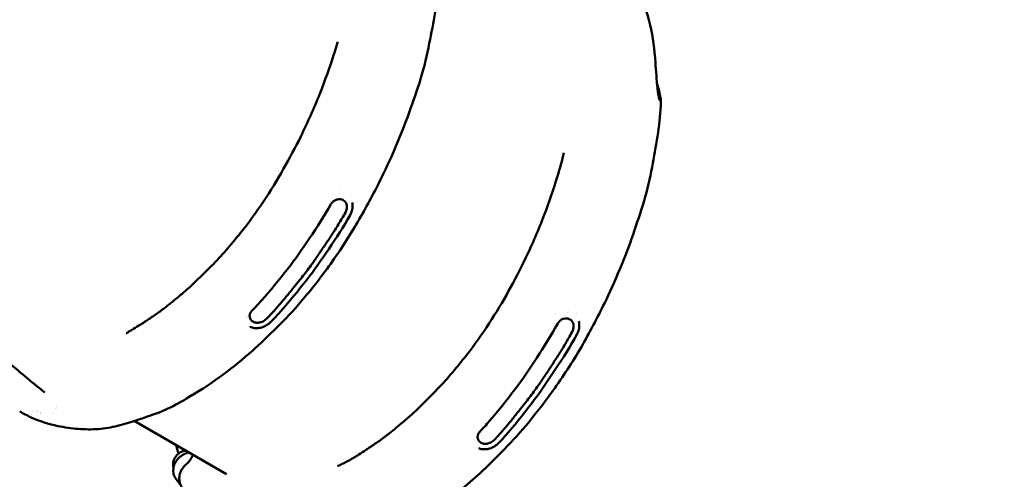
# Model space of a CAD drawing. Units: millimetres. Extents: x -3145 to 15382, y 0 to 33924.
# Drawn here: x 10904 to 12180, y 26543 to 27138 of the extents above; entities that cross this region are included whole.
import ezdxf

# ---------------------------------------------------------------- set-up
doc = ezdxf.new("R2010")
doc.units = ezdxf.units.MM
doc.layers.add('MD_Visible', color=7, linetype='Continuous', lineweight=50)
doc.styles.get("Standard").update_dxf_attribs({"font": 'Square-721-BT.ttf'})
doc.dimstyles.new('ISO-25', dxfattribs={"dimtxt": 180, "dimasz": 120, "dimexe": 1.25, "dimexo": 0.625, "dimgap": 120, "dimtad": 1, "dimdec": 0, "dimlfac": 0.1, "dimrnd": 5, "dimtxsty": 'Standard', "dimcen": 120, "dimse1": 1, "dimse2": 1, "dimclrt": 256, "dimadec": 0, "dimazin": 0, "dimtfac": 1, "dimtdec": 0, "dimtmove": 0, "dimatfit": 2, "dimfxl": 1, "dimarcsym": 0})

# ---------------------------------------------------------------- blocks, each defined once
blk = doc.blocks.new('CustomObjectsInViewport8_0')
at = {"layer": 'MD_Visible'}
for p, q in [((11320.2, 4289), (11320.2, 4289)), ((11315.5, 4281), (11315.5, 4281)), ((11315.7, 4281.2), (11315.7, 4281.2)), ((11615.7, 4134.3), (11615.7, 4134.3)), ((11611.7, 4127.1), (11611.7, 4127.1)), ((11623.7, 4127.1), (11623.7, 4127.1)), ((10950.6, 4007.2), (10950.6, 4007.2)), ((10950.6, 4007.2), (10950.6, 4007.2)), ((11171.9, 3921.7), (11052.3, 3990.8)), ((11492.2, 3983.1), (11492.2, 3983.1)), ((11493.5, 3965.9), (11493.5, 3965.9)), ((11493.7, 3966.1), (11493.7, 3966.1)), ((11499.5, 3957.8), (11499.5, 3957.8)), ((11106.8, 3915.2), (11112.1, 3908.4))]:
    blk.add_line(p, q, dxfattribs=at)
at = {"layer": 'MD_Visible', "extrusion": (0, 0, -1)}
for centre, major_axis, ratio, start_param, end_param in [((11722.9, 4454.5), (-4.99, -0.34), 0.693924, 3.142284, 3.143248), ((11128.6, 4397.1), (220, 381.1), 0.5, 1.575354, 1.575359), ((11328.8, 4259.4), (-3.49, 1.96), 0.017872, 3.140824, 3.140881), ((11128.6, 4397.1), (220, 381.1), 0.5, 2.043651, 2.043654), ((11622.6, 4104.8), (-3.51, 1.91), 0.042052, 3.140825, 3.140881), ((10925, 4037.5), (1.62, 2.8), 0.5, 5.438068, 5.438933), ((10925, 4037.5), (1.62, 2.8), 0.5, 1.039393, 1.040197), ((11112.1, 4406.6), (220, 381.1), 0.5, 2.869542, 2.869543), ((11112.1, 4406.6), (220, 381.1), 0.5, 2.866428, 2.866446), ((11117.3, 4403.6), (220, 381.1), 0.5, 2.887117, 2.887126), ((10938.6, 4013.4), (-12, -8.4), 0.843106, 6.163795, 6.164129), ((10938.7, 4013.2), (-12, -8.4), 0.843106, 6.180171, 6.180549), ((10938.7, 4013.2), (-12, -8.4), 0.843106, 5.852355, 5.852425), ((10938.6, 4013.4), (-12, -8.4), 0.843106, 5.799669, 5.799727), ((11128.6, 4397.1), (220, 381.1), 0.5, 2.952548, 2.952551), ((11123.1, 3930.7), (3.18, -3.86), 0.020133, 3.141593, 3.144031)]:
    blk.add_ellipse(centre, major_axis=major_axis, ratio=ratio, start_param=start_param, end_param=end_param, dxfattribs=at)
at = {"layer": 'MD_Visible'}
for centre, major_axis, ratio, start_param, end_param in [((11406.1, 4236.8), (-220, -381.1), 0.5, 1.577815, 1.577816), ((11417.3, 4230.4), (-220, -381.1), 0.5, 1.588027, 1.588029), ((11417.3, 4230.4), (-220, -381.1), 0.5, 1.598305, 1.598315), ((11428.6, 4223.9), (-217.5, -376.7), 0.5, 1.609872, 1.609873), ((11226.5, 4121.7), (-2.85, 2.8), 0.399062, 3.139883, 3.14105), ((11428.6, 4223.9), (-217.5, -376.7), 0.5, 1.583884, 1.583885), ((11117.3, 4403.6), (-220, -381.1), 0.5, 0.254467, 0.254475), ((11428.6, 4223.9), (-217.5, -376.7), 0.5, 1.100058, 1.10006), ((11521.9, 3965), (-2.9, 2.75), 0.377427, 3.13999, 3.141006)]:
    blk.add_ellipse(centre, major_axis=major_axis, ratio=ratio, start_param=start_param, end_param=end_param, dxfattribs=at)
for points, knots in [([(11447.1, 4560), (11446.6, 4547.2), (11445, 4533.6), (11440.3, 4506.5), (11437.6, 4493.5), (11432, 4464.9), (11428.4, 4449.4), (11419.3, 4419.2), (11413.8, 4404.6), (11402.9, 4373.7), (11396.3, 4356.9), (11381.9, 4324.4), (11374.4, 4308.4), (11357, 4274.5), (11347, 4256.4), (11325.1, 4220.1), (11312.8, 4202), (11288.9, 4169.5), (11277.2, 4155.4), (11255, 4129.3), (11244, 4118.5), (11222.8, 4097.3), (11212, 4087), (11188.5, 4066.8), (11176, 4056.7), (11148.5, 4036.8), (11135.1, 4028.7), (11111.4, 4014.3), (11101.8, 4009.2), (11082.2, 4000.6), (11072, 3997), (11060, 3993.2), (11057.2, 3992.3), (11047.9, 3989.4), (11039.7, 3986.5), (11023, 3982.3), (11014.3, 3980.9), (10997.1, 3979.6), (10988.3, 3979.8), (10971.1, 3981.2), (10962.5, 3982.3), (10941.8, 3986.7), (10929.8, 3990.4), (10913.7, 3997.7), (10908.8, 4000.3), (10904.1, 4003)], [0.04358, 0.04358, 0.04358, 0.04358, 4.628491, 4.628491, 9.303687, 9.303687, 14.473568, 14.473568, 19.285834, 19.285834, 24.787021, 24.787021, 30.101007, 30.101007, 36.268719, 36.268719, 42.846584, 42.846584, 48.539427, 48.539427, 53.50596, 53.50596, 58.340598, 58.340598, 63.948698, 63.948698, 70.182057, 70.182057, 74.036953, 74.036953, 78.263846, 78.263846, 79.61286, 79.61286, 83.083658, 83.083658, 86.287397, 86.287397, 89.909342, 89.909342, 94.022348, 94.022348, 99.399398, 99.399398, 101.887521, 101.887521, 101.887521, 101.887521]), ([(11703.9, 4554.2), (11710.8, 4538.6), (11716.9, 4521.9), (11724.6, 4488.3), (11726.8, 4472), (11727.9, 4454.9)], [0, 0, 0, 0, 8.706944, 8.706944, 15.801239, 15.801239, 15.801239, 15.801239]), ([(11115.4, 4156.3), (11128, 4167.1), (11140.4, 4179.3), (11165.6, 4204.5), (11178.1, 4219.2), (11200.6, 4247.1), (11210.5, 4261), (11229.1, 4288.6), (11237.8, 4302.6), (11253.5, 4330.9), (11261.3, 4344.9), (11277.3, 4377.5), (11285.7, 4396.1), (11299.6, 4431.3), (11305.4, 4448), (11312.9, 4470.3), (11314.7, 4476.1), (11316.3, 4481.7)], [0, 0, 0, 0, 5.731348, 5.731348, 11.749392, 11.749392, 16.892022, 16.892022, 21.805068, 21.805068, 26.601403, 26.601403, 32.769177, 32.769177, 38.327196, 38.327196, 40.255059, 40.255059, 40.255059, 40.255059]), ([(11727.9, 4454.9), (11728.3, 4449.6), (11728.7, 4444.1), (11729.4, 4435.1), (11729.6, 4431.8), (11730.2, 4426.2), (11730.4, 4424), (11730.8, 4420.2), (11731, 4418.6), (11731.5, 4415.1), (11731.8, 4413.1), (11732.4, 4410.2), (11732.5, 4409.3), (11732.8, 4408.1), (11732.9, 4407.8), (11733.1, 4407.1), (11733.2, 4406.8), (11733.3, 4406.4), (11733.4, 4406.2), (11733.5, 4406), (11733.5, 4405.9), (11733.5, 4405.8)], [0, 0, 0, 0, 2.201845, 2.201845, 3.438023, 3.438023, 4.187121, 4.187121, 4.701918, 4.701918, 5.303512, 5.303512, 5.577804, 5.577804, 5.704473, 5.704473, 5.825864, 5.825864, 5.924418, 5.924418, 6.028702, 6.028702, 6.028702, 6.028702]), ([(11735, 4403.7), (11734.7, 4391), (11733.4, 4377.5), (11729.2, 4350.8), (11726.9, 4338), (11722, 4310.6), (11718.9, 4295.9), (11710.8, 4266.7), (11705.6, 4252.2), (11695.9, 4223.1), (11690.4, 4208.1), (11677.9, 4177.9), (11671.2, 4162.6), (11654.6, 4127.9), (11644.3, 4108.7), (11622.7, 4070.2), (11610.2, 4051.4), (11586.9, 4017.9), (11575.5, 4003.8), (11553.9, 3976.9), (11542.7, 3965), (11523, 3944.7), (11513.6, 3935.1), (11495.2, 3918.1), (11486.2, 3910.3), (11463.8, 3891.7), (11449.4, 3881.1), (11426.2, 3865.8), (11416.5, 3859), (11393.1, 3845.5), (11380.6, 3839.9), (11364, 3833.6), (11359.3, 3831.9), (11346.5, 3827.4), (11338.2, 3824.1), (11318.1, 3818.1), (11307.1, 3816.1), (11291.8, 3814.9), (11286.8, 3814.7), (11281.9, 3814.7)], [0.0339, 0.0339, 0.0339, 0.0339, 4.60889, 4.60889, 9.246677, 9.246677, 14.138625, 14.138625, 18.94105, 18.94105, 23.85867, 23.85867, 28.944684, 28.944684, 35.468344, 35.468344, 42.2143, 42.2143, 47.803635, 47.803635, 52.859067, 52.859067, 57.098792, 57.098792, 61.13295, 61.13295, 67.085654, 67.085654, 71.569223, 71.569223, 76.64627, 76.64627, 78.773745, 78.773745, 82.767164, 82.767164, 86.863195, 86.863195, 88.950612, 88.950612, 88.950612, 88.950612]), ([(11408.8, 3996.2), (11421.4, 4007.4), (11433.8, 4019.9), (11458.9, 4045.9), (11471.1, 4060.7), (11493.4, 4088.9), (11503.2, 4103), (11521.4, 4130.9), (11530, 4144.8), (11545.3, 4173.2), (11552.9, 4187.3), (11568.5, 4220.1), (11576.8, 4239), (11590.2, 4274.4), (11595.7, 4291.2), (11604.3, 4318), (11607.1, 4328.2), (11609.3, 4338.2)], [0, 0, 0, 0, 5.782368, 5.782368, 11.745875, 11.745875, 16.903593, 16.903593, 21.787224, 21.787224, 26.580938, 26.580938, 32.814621, 32.814621, 38.394749, 38.394749, 41.843122, 41.843122, 41.843122, 41.843122]), ([(11323, 4277), (11322, 4277.5), (11320.8, 4277.9), (11318.4, 4278.1), (11317.1, 4278.1), (11314.6, 4277.5), (11313.4, 4277), (11311.2, 4275.7), (11310.1, 4274.9), (11308.6, 4273.2), (11308, 4272.3), (11307.5, 4271.4)], [0, 0, 0, 0, 0.430496, 0.430496, 0.843986, 0.843986, 1.248523, 1.248523, 1.644164, 1.644164, 1.949459, 1.949459, 1.949459, 1.949459]), ([(11326.1, 4260.7), (11326.8, 4261.9), (11327.3, 4263.2), (11327.7, 4264.6), (11328.2, 4266.5), (11328.3, 4268.5), (11327.9, 4270.4), (11327.6, 4272.2), (11326.7, 4273.8), (11325.5, 4275.1), (11324.9, 4275.8), (11324.2, 4276.3), (11323.4, 4276.8)], [-1.985918, -1.985918, -1.985918, -1.985918, -1.563262, -1.563262, -1.563262, -0.937957, -0.937957, -0.937957, -0.312652, -0.312652, -0.312652, 0, 0, 0, 0]), ([(11307.5, 4271.4), (11299, 4256.3), (11289.5, 4241.7), (11270.5, 4213.9), (11261.2, 4200.2), (11240.1, 4173.4), (11228.9, 4159.6), (11213.2, 4142), (11209, 4137.5), (11204.8, 4133.2)], [0, 0, 0, 0, 5.204371, 5.204371, 10.196398, 10.196398, 15.717815, 15.717815, 17.686316, 17.686316, 17.686316, 17.686316]), ([(11335, 4273.7), (11335.5, 4271.9), (11335.6, 4269.8), (11335.3, 4265.7), (11334.9, 4263.6), (11333.6, 4260.1), (11333, 4258.8), (11332.3, 4257.5)], [0, 0, 0, 0, 0.635348, 0.635348, 1.294227, 1.294227, 1.74141, 1.74141, 1.74141, 1.74141]), ([(11223.8, 4123), (11225.6, 4124.8), (11227.4, 4126.7), (11229.2, 4128.5), (11229.2, 4128.6), (11229.2, 4128.6), (11229.2, 4128.6), (11232.6, 4132.1), (11235.9, 4135.8), (11239.2, 4139.6), (11239.5, 4139.9), (11239.8, 4140.3), (11240.1, 4140.7), (11242.6, 4143.5), (11245.1, 4146.5), (11247.5, 4149.4), (11247.9, 4150), (11248.4, 4150.5), (11248.8, 4151), (11249.8, 4152.2), (11250.8, 4153.4), (11251.8, 4154.6), (11254.5, 4157.9), (11257.1, 4161.1), (11259.8, 4164.3), (11262.1, 4167.2), (11264.5, 4170.1), (11266.8, 4173), (11268.8, 4175.5), (11270.7, 4177.9), (11272.7, 4180.4), (11272.7, 4180.5), (11272.7, 4180.5), (11272.7, 4180.5), (11276.6, 4185.5), (11280.4, 4190.7), (11284.2, 4196), (11284.5, 4196.4), (11284.8, 4196.9), (11285.1, 4197.3), (11288, 4201.5), (11291, 4205.7), (11293.8, 4210), (11294.3, 4210.6), (11294.7, 4211.3), (11295.1, 4211.9), (11295.1, 4212), (11295.2, 4212), (11295.2, 4212), (11296.6, 4214.2), (11298.1, 4216.3), (11299.6, 4218.5), (11300.7, 4220.2), (11301.9, 4221.8), (11303, 4223.5), (11305.9, 4227.8), (11308.7, 4232), (11311.5, 4236.4), (11311.7, 4236.6), (11311.9, 4236.9), (11312, 4237.2), (11312.2, 4237.5), (11312.4, 4237.7), (11312.5, 4238), (11312.5, 4238), (11312.6, 4238), (11312.6, 4238), (11315.7, 4243), (11318.7, 4247.9), (11321.7, 4253), (11323.2, 4255.6), (11324.7, 4258.1), (11326.1, 4260.7)], [-17.064171, -17.064171, -17.064171, -17.064171, -16.316109, -16.316109, -16.316109, -16.309292, -16.309292, -16.309292, -14.90698, -14.90698, -14.90698, -14.772558, -14.772558, -14.772558, -13.70971, -13.70971, -13.70971, -13.514871, -13.514871, -13.514871, -13.079935, -13.079935, -13.079935, -11.91729, -11.91729, -11.91729, -10.883506, -10.883506, -10.883506, -10.017021, -10.017021, -10.017021, -10.009785, -10.009785, -10.009785, -8.262463, -8.262463, -8.262463, -8.119219, -8.119219, -8.119219, -6.733556, -6.733556, -6.733556, -6.525386, -6.525386, -6.525386, -6.515141, -6.515141, -6.515141, -5.81359, -5.81359, -5.81359, -5.263509, -5.263509, -5.263509, -3.884324, -3.884324, -3.884324, -3.79663, -3.79663, -3.79663, -3.71567, -3.71567, -3.71567, -3.708937, -3.708937, -3.708937, -2.142985, -2.142985, -2.142985, -1.361343, -1.361343, -1.361343, -1.361343]), ([(11332.3, 4257.5), (11323.8, 4242.3), (11314.3, 4227.7), (11295.3, 4199.8), (11286, 4186.2), (11265, 4159.4), (11253.7, 4145.6), (11238, 4127.8), (11233.7, 4123.3), (11229.3, 4118.9)], [0, 0, 0, 0, 5.20986, 5.20986, 10.193026, 10.193026, 15.72188, 15.72188, 17.735532, 17.735532, 17.735532, 17.735532]), ([(12761.6, 4259.5), (12696.6, 4174.3), (12622.2, 4096.6), (12449.9, 3955.1), (12350.5, 3893.1), (12138.4, 3799.4), (12025.7, 3767.7), (11795.7, 3739.5), (11678.4, 3743.1), (11491.4, 3779), (11419.8, 3800.5), (11351.1, 3829)], [2.236569, 2.236569, 2.236569, 2.236569, 2.486918, 2.486918, 2.760123, 2.760123, 3.033329, 3.033329, 3.306534, 3.306534, 3.481707, 3.481707, 3.481707, 3.481707]), ([(11115.4, 4156.3), (11113.6, 4154.7), (11111.7, 4153.1), (11109.8, 4151.6), (11107.2, 4149.4), (11104.6, 4147.3), (11102, 4145.2), (11100.3, 4143.8), (11098.6, 4142.4), (11096.9, 4141.1), (11095.3, 4139.8), (11093.7, 4138.6), (11092.2, 4137.4), (11090.7, 4136.3), (11089.3, 4135.2), (11087.8, 4134.1), (11086.6, 4133.2), (11085.4, 4132.3), (11084.1, 4131.3), (11082.1, 4129.9), (11080.1, 4128.5), (11078.1, 4127.1), (11074.1, 4124.3), (11070, 4121.6), (11065.9, 4119), (11064.9, 4118.3), (11064, 4117.7), (11063, 4117.1), (11062.6, 4116.8), (11062.1, 4116.6), (11061.7, 4116.3), (11061.5, 4116.1), (11061.2, 4116), (11061, 4115.9), (11060.8, 4115.7), (11060.6, 4115.6), (11060.5, 4115.5), (11060.2, 4115.4), (11060, 4115.2), (11059.8, 4115.1), (11059.5, 4114.9), (11059.1, 4114.7), (11058.7, 4114.4), (11055.5, 4112.4), (11052.3, 4110.4), (11049.1, 4108.5), (11046.8, 4107.1), (11044.6, 4105.8), (11042.4, 4104.6), (11042.2, 4104.5), (11042.1, 4104.4), (11042, 4104.4)], [-14.962413, -14.962413, -14.962413, -14.962413, -14.651983, -14.651983, -14.651983, -14.22594, -14.22594, -14.22594, -13.939697, -13.939697, -13.939697, -13.681232, -13.681232, -13.681232, -13.441694, -13.441694, -13.441694, -13.236429, -13.236429, -13.236429, -12.909832, -12.909832, -12.909832, -12.250288, -12.250288, -12.250288, -12.094501, -12.094501, -12.094501, -12.023952, -12.023952, -12.023952, -11.987213, -11.987213, -11.987213, -11.957199, -11.957199, -11.957199, -11.922479, -11.922479, -11.922479, -11.862944, -11.862944, -11.862944, -11.333, -11.333, -11.333, -10.954817, -10.954817, -10.954817, -10.93472, -10.93472, -10.93472, -10.93472]), ([(11204.8, 4133.2), (11204, 4132.4), (11203.3, 4131.4), (11202.3, 4129.3), (11202.1, 4128.2), (11202.1, 4127.1), (11202.1, 4127), (11202.1, 4126.9)], [0, 0, 0, 0, 0.4299902, 0.4299902, 0.8636387, 0.8636387, 0.9022116, 0.9022116, 0.9022116, 0.9022116]), ([(11202.1, 4126.9), (11202.1, 4126.2), (11202.1, 4125.5), (11202.3, 4124.9), (11202.5, 4124.1), (11202.8, 4123.4), (11203.2, 4122.7), (11203.5, 4122.1), (11204, 4121.4), (11204.6, 4120.9), (11205.1, 4120.3), (11205.8, 4119.8), (11206.5, 4119.4)], [-1.094387, -1.094387, -1.094387, -1.094387, -0.850252, -0.850252, -0.850252, -0.566835, -0.566835, -0.566835, -0.283417, -0.283417, -0.283417, 0, 0, 0, 0]), ([(11206.5, 4119.4), (11207.9, 4118.6), (11209.6, 4118.1), (11211.4, 4118), (11213.1, 4117.9), (11215, 4118.1), (11216.8, 4118.7), (11218.6, 4119.3), (11220.3, 4120.1), (11221.8, 4121.2), (11222.5, 4121.8), (11223.2, 4122.3), (11223.8, 4123)], [-3.995685, -3.995685, -3.995685, -3.995685, -3.430242, -3.430242, -3.430242, -2.864799, -2.864799, -2.864799, -2.299356, -2.299356, -2.299356, -2.016634, -2.016634, -2.016634, -2.016634]), ([(11616.2, 4122.8), (11615.1, 4123.2), (11613.9, 4123.5), (11611.5, 4123.6), (11610.2, 4123.5), (11607.7, 4122.8), (11606.5, 4122.2), (11604.4, 4120.7), (11603.4, 4119.8), (11602.1, 4118.2), (11601.7, 4117.5), (11601.3, 4116.9)], [0, 0, 0, 0, 0.433704, 0.433704, 0.846512, 0.846512, 1.25238, 1.25238, 1.650194, 1.650194, 1.880749, 1.880749, 1.880749, 1.880749]), ([(11619.9, 4106.1), (11620.6, 4107.3), (11621.1, 4108.7), (11621.5, 4110), (11622, 4112), (11622, 4114), (11621.7, 4115.9), (11621.3, 4117.7), (11620.5, 4119.4), (11619.2, 4120.7), (11618.6, 4121.3), (11617.9, 4121.9), (11617.1, 4122.3)], [-1.985918, -1.985918, -1.985918, -1.985918, -1.563262, -1.563262, -1.563262, -0.937957, -0.937957, -0.937957, -0.312652, -0.312652, -0.312652, 0, 0, 0, 0]), ([(11229.3, 4118.9), (11227.8, 4117.3), (11225.9, 4115.9), (11222.1, 4113.5), (11220, 4112.6), (11215.8, 4111.3), (11213.7, 4111), (11209.4, 4110.9), (11207.3, 4111.2), (11204.4, 4112.1), (11203.5, 4112.4), (11202.7, 4112.8)], [0.005193, 0.005193, 0.005193, 0.005193, 0.705854, 0.705854, 1.367812, 1.367812, 2.019316, 2.019316, 2.68414, 2.68414, 2.990655, 2.990655, 2.990655, 2.990655]), ([(11601.3, 4116.9), (11593.1, 4101.7), (11583.7, 4086.9), (11565.2, 4058.7), (11556, 4044.8), (11535.2, 4017.6), (11524.1, 4003.6), (11508.6, 3985.6), (11504.4, 3981), (11500.2, 3976.6)], [0, 0, 0, 0, 5.200269, 5.200269, 10.192349, 10.192349, 15.713608, 15.713608, 17.685859, 17.685859, 17.685859, 17.685859]), ([(11628.6, 4119.8), (11629.1, 4117.9), (11629.3, 4115.8), (11629.2, 4111.7), (11628.8, 4109.5), (11627.6, 4105.9), (11626.9, 4104.3), (11626.1, 4102.9)], [0, 0, 0, 0, 0.640045, 0.640045, 1.298133, 1.298133, 1.794456, 1.794456, 1.794456, 1.794456]), ([(11519.2, 3966.3), (11521, 3968.2), (11522.8, 3970.1), (11524.5, 3972), (11524.6, 3972), (11524.6, 3972), (11524.6, 3972.1), (11527.9, 3975.7), (11531.2, 3979.4), (11534.5, 3983.3), (11534.8, 3983.7), (11535.1, 3984), (11535.4, 3984.4), (11537.8, 3987.3), (11540.3, 3990.3), (11542.7, 3993.3), (11543.1, 3993.9), (11543.5, 3994.4), (11544, 3995), (11545, 3996.2), (11545.9, 3997.4), (11546.9, 3998.6), (11549.5, 4001.9), (11552.2, 4005.2), (11554.8, 4008.5), (11557.1, 4011.4), (11559.5, 4014.4), (11561.8, 4017.3), (11563.7, 4019.8), (11565.6, 4022.4), (11567.5, 4024.9), (11567.5, 4024.9), (11567.6, 4024.9), (11567.6, 4025), (11571.4, 4030.1), (11575.2, 4035.4), (11578.9, 4040.7), (11579.2, 4041.1), (11579.5, 4041.6), (11579.8, 4042), (11582.7, 4046.3), (11585.5, 4050.6), (11588.3, 4054.9), (11588.8, 4055.5), (11589.2, 4056.2), (11589.6, 4056.8), (11589.6, 4056.9), (11589.7, 4056.9), (11589.7, 4056.9), (11591.1, 4059.1), (11592.5, 4061.3), (11594, 4063.5), (11595.1, 4065.2), (11596.2, 4066.9), (11597.3, 4068.6), (11600.2, 4072.9), (11602.9, 4077.2), (11605.7, 4081.6), (11605.9, 4081.8), (11606, 4082.1), (11606.2, 4082.4), (11606.4, 4082.7), (11606.5, 4082.9), (11606.7, 4083.2), (11606.7, 4083.2), (11606.7, 4083.2), (11606.7, 4083.2), (11609.8, 4088.2), (11612.8, 4093.3), (11615.7, 4098.4), (11617.1, 4100.9), (11618.5, 4103.5), (11619.9, 4106.1)], [-17.064171, -17.064171, -17.064171, -17.064171, -16.316109, -16.316109, -16.316109, -16.309292, -16.309292, -16.309292, -14.90698, -14.90698, -14.90698, -14.772558, -14.772558, -14.772558, -13.70971, -13.70971, -13.70971, -13.514871, -13.514871, -13.514871, -13.079935, -13.079935, -13.079935, -11.91729, -11.91729, -11.91729, -10.883506, -10.883506, -10.883506, -10.017021, -10.017021, -10.017021, -10.009785, -10.009785, -10.009785, -8.262463, -8.262463, -8.262463, -8.119219, -8.119219, -8.119219, -6.733556, -6.733556, -6.733556, -6.525386, -6.525386, -6.525386, -6.515141, -6.515141, -6.515141, -5.81359, -5.81359, -5.81359, -5.263509, -5.263509, -5.263509, -3.884324, -3.884324, -3.884324, -3.79663, -3.79663, -3.79663, -3.71567, -3.71567, -3.71567, -3.708937, -3.708937, -3.708937, -2.142985, -2.142985, -2.142985, -1.361343, -1.361343, -1.361343, -1.361343]), ([(11626.1, 4102.9), (11617.8, 4087.7), (11608.5, 4072.9), (11589.9, 4044.7), (11580.8, 4030.8), (11560, 4003.6), (11548.9, 3989.5), (11533.3, 3971.4), (11529.1, 3966.7), (11524.8, 3962.2)], [0, 0, 0, 0, 5.20601, 5.20601, 10.189329, 10.189329, 15.718005, 15.718005, 17.735075, 17.735075, 17.735075, 17.735075]), ([(10923.1, 4038.6), (10914.4, 4045.6), (10906.6, 4052.2), (10890, 4066.2), (10881.4, 4073.6), (10871.7, 4082), (10870.6, 4082.9), (10869.5, 4083.9)], [0.012424, 0.012424, 0.012424, 0.012424, 5.484578, 5.484578, 12.17338, 12.17338, 13.046918, 13.046918, 13.046918, 13.046918]), ([(11408.8, 3996.2), (11407.2, 3994.9), (11405.7, 3993.5), (11404.2, 3992.2), (11401.6, 3990), (11399, 3987.8), (11396.4, 3985.6), (11394.7, 3984.1), (11393, 3982.7), (11391.3, 3981.3), (11389.7, 3980), (11388.1, 3978.7), (11386.6, 3977.5), (11385.1, 3976.3), (11383.7, 3975.2), (11382.3, 3974.1), (11381, 3973.1), (11379.8, 3972.1), (11378.5, 3971.2), (11376.6, 3969.7), (11374.6, 3968.2), (11372.6, 3966.7), (11368.5, 3963.8), (11364.4, 3961), (11360.3, 3958.2), (11359.3, 3957.6), (11358.4, 3956.9), (11357.4, 3956.3), (11357, 3956), (11356.5, 3955.7), (11356.1, 3955.4), (11355.9, 3955.2), (11355.6, 3955.1), (11355.4, 3954.9), (11355.2, 3954.8), (11355, 3954.7), (11354.9, 3954.6), (11354.6, 3954.4), (11354.4, 3954.3), (11354.2, 3954.2), (11353.8, 3953.9), (11353.5, 3953.7), (11353.1, 3953.4), (11349.9, 3951.3), (11346.6, 3949.2), (11343.5, 3947.2), (11341.2, 3945.7), (11338.9, 3944.3), (11336.7, 3943), (11335.1, 3942), (11333.4, 3941), (11331.8, 3940.1), (11330.8, 3939.5), (11329.8, 3939), (11328.8, 3938.5), (11328.3, 3938.2), (11327.8, 3937.9), (11327.3, 3937.6), (11327, 3937.5), (11326.7, 3937.3), (11326.3, 3937.2), (11326.1, 3937), (11325.8, 3936.9), (11325.5, 3936.7), (11325.2, 3936.5), (11324.8, 3936.4), (11324.4, 3936.2), (11323.7, 3935.8), (11322.9, 3935.4), (11322.2, 3935), (11320.2, 3934), (11318.1, 3933.1), (11316.1, 3932.1)], [-14.905862, -14.905862, -14.905862, -14.905862, -14.651983, -14.651983, -14.651983, -14.22594, -14.22594, -14.22594, -13.939697, -13.939697, -13.939697, -13.681232, -13.681232, -13.681232, -13.441694, -13.441694, -13.441694, -13.236429, -13.236429, -13.236429, -12.909832, -12.909832, -12.909832, -12.250288, -12.250288, -12.250288, -12.094501, -12.094501, -12.094501, -12.023952, -12.023952, -12.023952, -11.987213, -11.987213, -11.987213, -11.957199, -11.957199, -11.957199, -11.922479, -11.922479, -11.922479, -11.862944, -11.862944, -11.862944, -11.333, -11.333, -11.333, -10.954817, -10.954817, -10.954817, -10.680403, -10.680403, -10.680403, -10.518083, -10.518083, -10.518083, -10.435078, -10.435078, -10.435078, -10.384784, -10.384784, -10.384784, -10.33937, -10.33937, -10.33937, -10.281096, -10.281096, -10.281096, -10.159841, -10.159841, -10.159841, -9.828787, -9.828787, -9.828787, -9.828787]), ([(11500.2, 3976.6), (11499.4, 3975.7), (11498.7, 3974.7), (11497.8, 3972.5), (11497.5, 3971.4), (11497.5, 3970.1), (11497.5, 3969.9), (11497.5, 3969.8)], [0, 0, 0, 0, 0.4281371, 0.4281371, 0.858713, 0.858713, 0.9373014, 0.9373014, 0.9373014, 0.9373014]), ([(11497.5, 3969.8), (11497.5, 3969.2), (11497.6, 3968.6), (11497.7, 3968), (11497.9, 3967.3), (11498.2, 3966.5), (11498.6, 3965.9), (11499, 3965.2), (11499.5, 3964.6), (11500.1, 3964), (11500.6, 3963.4), (11501.3, 3962.9), (11502, 3962.5)], [-1.058414, -1.058414, -1.058414, -1.058414, -0.850252, -0.850252, -0.850252, -0.566835, -0.566835, -0.566835, -0.283417, -0.283417, -0.283417, 0, 0, 0, 0]), ([(11109.8, 3948.3), (11109.1, 3950.9), (11108.4, 3953.6), (11107.6, 3957.3), (11107.4, 3958.2), (11107.2, 3959.1)], [7.419218, 7.419218, 7.419218, 7.419218, 8.703046, 8.703046, 9.125844, 9.125844, 9.125844, 9.125844]), ([(11524.7, 3962.2), (11523.2, 3960.6), (11521.4, 3959.1), (11517.5, 3956.7), (11515.5, 3955.8), (11511.3, 3954.5), (11509.2, 3954.1), (11505, 3953.9), (11502.8, 3954.2), (11500.2, 3955), (11499.6, 3955.2), (11499, 3955.5)], [0.004932, 0.004932, 0.004932, 0.004932, 0.705058, 0.705058, 1.36699, 1.36699, 2.019564, 2.019564, 2.683786, 2.683786, 2.89707, 2.89707, 2.89707, 2.89707]), ([(11499, 3955.5), (11499, 3955.5), (11499, 3955.5), (11499, 3955.5), (11499, 3955.5), (11499, 3955.5), (11499, 3955.5)], [-0.244923803, -0.244923803, -0.244923803, -0.244923803, -0.239883022, -0.239883022, -0.239883022, -0.235180359, -0.235180359, -0.235180359, -0.235180359]), ([(11502, 3962.5), (11503.4, 3961.7), (11505.1, 3961.2), (11506.8, 3961.1), (11508.6, 3961), (11510.5, 3961.3), (11512.2, 3961.9), (11514, 3962.5), (11515.7, 3963.4), (11517.2, 3964.5), (11517.9, 3965), (11518.6, 3965.6), (11519.2, 3966.3)], [-3.995685, -3.995685, -3.995685, -3.995685, -3.430242, -3.430242, -3.430242, -2.864799, -2.864799, -2.864799, -2.299356, -2.299356, -2.299356, -2.016634, -2.016634, -2.016634, -2.016634]), ([(11118.8, 3952.4), (11117.4, 3952.2), (11116.1, 3951.8), (11113, 3950.5), (11111.3, 3949.5), (11108.3, 3947.1), (11107, 3945.6), (11104.8, 3942.4), (11104, 3940.6), (11103, 3937), (11102.8, 3935.1), (11103, 3932.1), (11103.2, 3931.1), (11103.5, 3930.1)], [1.830455, 1.830455, 1.830455, 1.830455, 2.078589, 2.078589, 2.427197, 2.427197, 2.780121, 2.780121, 3.12691, 3.12691, 3.456203, 3.456203, 3.639399, 3.639399, 3.639399, 3.639399]), ([(11106.8, 3915.2), (11105.6, 3916.9), (11104.6, 3918.7), (11103.3, 3922.8), (11103.1, 3925), (11103.2, 3929.4), (11103.7, 3931.6), (11105.3, 3936), (11106.5, 3938.2), (11109.4, 3942.1), (11111.2, 3943.8), (11115.2, 3946.8), (11117.3, 3948), (11120.3, 3949.1), (11121, 3949.3), (11121.7, 3949.5)], [3.477004, 3.477004, 3.477004, 3.477004, 3.782536, 3.782536, 4.092161, 4.092161, 4.41044, 4.41044, 4.735944, 4.735944, 5.065045, 5.065045, 5.395049, 5.395049, 5.494415, 5.494415, 5.494415, 5.494415]), ([(11114.4, 3905.1), (11113.1, 3906.8), (11112.2, 3908.8), (11111, 3912.9), (11110.8, 3915.1), (11111, 3919.4), (11111.4, 3921.6), (11112.9, 3925.8), (11114, 3927.8), (11116.6, 3931.4), (11118.1, 3933.1), (11119.9, 3934.5), (11119.9, 3934.6), (11119.9, 3934.6)], [0.362428, 0.362428, 0.362428, 0.362428, 0.660383, 0.660383, 0.961771, 0.961771, 1.263159, 1.263159, 1.564547, 1.564547, 1.865935, 1.865935, 1.869368, 1.869368, 1.869368, 1.869368]), ([(11119.9, 3934.6), (11121.5, 3935.9), (11123, 3937.4), (11124.6, 3939.7), (11125.1, 3940.4), (11125.5, 3941.1)], [0, 0, 0, 0, 0.6218617, 0.6218617, 0.8659486, 0.8659486, 0.8659486, 0.8659486])]:
    blk.add_open_spline(points, degree=3, knots=knots, dxfattribs=at)
for points in [[(11719.2, 4510.5), (11719.2, 4510.5), (11719.2, 4510.5), (11719.2, 4510.5)], [(11729.5, 4429), (11729.5, 4429), (11729.6, 4429), (11729.6, 4429)], [(11730.1, 4427.4), (11730.8, 4424.9), (11731.6, 4422.5), (11732.2, 4420)], [(11732.2, 4420), (11733.8, 4414.1), (11735.1, 4408.8), (11735, 4404)], [(11733.5, 4405.8), (11733.5, 4405.8), (11733.5, 4405.8), (11733.5, 4405.8)], [(11735, 4404), (11735, 4404), (11735, 4404), (11735, 4404)], [(11323.4, 4276.8), (11323.3, 4276.9), (11323.1, 4276.9), (11323, 4277)], [(11307.3, 4271.5), (11307.3, 4271.5), (11307.3, 4271.5), (11307.3, 4271.5)], [(11335, 4273.8), (11335, 4273.8), (11335, 4273.8), (11335, 4273.7)], [(11204.4, 4133), (11204.4, 4133), (11204.4, 4133), (11204.4, 4133)], [(11617.1, 4122.3), (11616.8, 4122.5), (11616.5, 4122.6), (11616.2, 4122.8)], [(11202.7, 4112.8), (11202.7, 4112.8), (11202.7, 4112.8), (11202.6, 4112.9)], [(11601.2, 4117), (11601.2, 4117), (11601.2, 4117), (11601.2, 4117)], [(11628.6, 4119.8), (11628.6, 4119.8), (11628.6, 4119.8), (11628.6, 4119.8)], [(10936.7, 4027.4), (10931.9, 4031.5), (10927.4, 4035.1), (10923.2, 4038.6)], [(10936.7, 4027.4), (10936.7, 4027.4), (10936.7, 4027.4), (10936.7, 4027.4)], [(10913.8, 4005.4), (10913.8, 4005.4), (10913.8, 4005.4), (10913.8, 4005.4)], [(10921.1, 4003.4), (10921.1, 4003.4), (10921.1, 4003.4), (10921.1, 4003.4)], [(10925.6, 4002.3), (10925.6, 4002.3), (10925.6, 4002.3), (10925.6, 4002.3)], [(10942.8, 4000.8), (10942.8, 4000.8), (10942.8, 4000.8), (10942.8, 4000.8)], [(11499.8, 3976.4), (11499.8, 3976.4), (11499.8, 3976.4), (11499.8, 3976.4)], [(11121.7, 3949.5), (11122.2, 3949.7), (11122.6, 3949.8), (11123, 3949.9)], [(11125.5, 3941.1), (11126.5, 3942.9), (11127.7, 3944.8), (11128.9, 3946.5)]]:
    blk.add_open_spline(points, degree=3, dxfattribs=at)
blk = doc.blocks.new('*D18')
at = {"color": 0, "lineweight": -2, "transparency": 16777216}
blk.add_line((-1644.8, 33337.2), (15131.6, 33337.2), dxfattribs=at)
at = {"color": 0, "transparency": 16777216}
for points in [[(-1644.8, 33378.8), (-1644.8, 33295.5), (-1894.8, 33337.2)], [(15131.6, 33378.8), (15131.6, 33295.5), (15381.6, 33337.2)]]:
    blk.add_solid(points, dxfattribs=at)
at = {"layer": 'Defpoints', "color": 0, "transparency": 16777216}
for p in [(15381.6, 33337.2), (15381.6, 25891.2), (-1894.8, 23224.9)]:
    blk.add_point(p, dxfattribs=at)
at = {"transparency": 16777216, "insert": (6743.4, 33662), "char_height": 400, "attachment_point": 5}
blk.add_mtext('1730', dxfattribs=at)

msp = doc.modelspace()

# ---------------------------------------------------------------- block references
at = {"layer": 'MD_Visible'}
msp.add_blockref('CustomObjectsInViewport8_0', (0, 22627.4), dxfattribs=at)

# ---------------------------------------------------------------- dimensions: what is measured, and where the dimension line sits
dim = msp.add_linear_dim(base=(15381.6, 33337.2), p1=(-1894.8, 23224.9), p2=(15381.6, 25891.2), dimstyle='ISO-25', override={"dimtxt": 400, "dimasz": 250})
dim.commit()
dim.dimension.update_dxf_attribs({"geometry": '*D18', "text_midpoint": (6743.4, 33662)})

doc.saveas('drawing.dxf')
